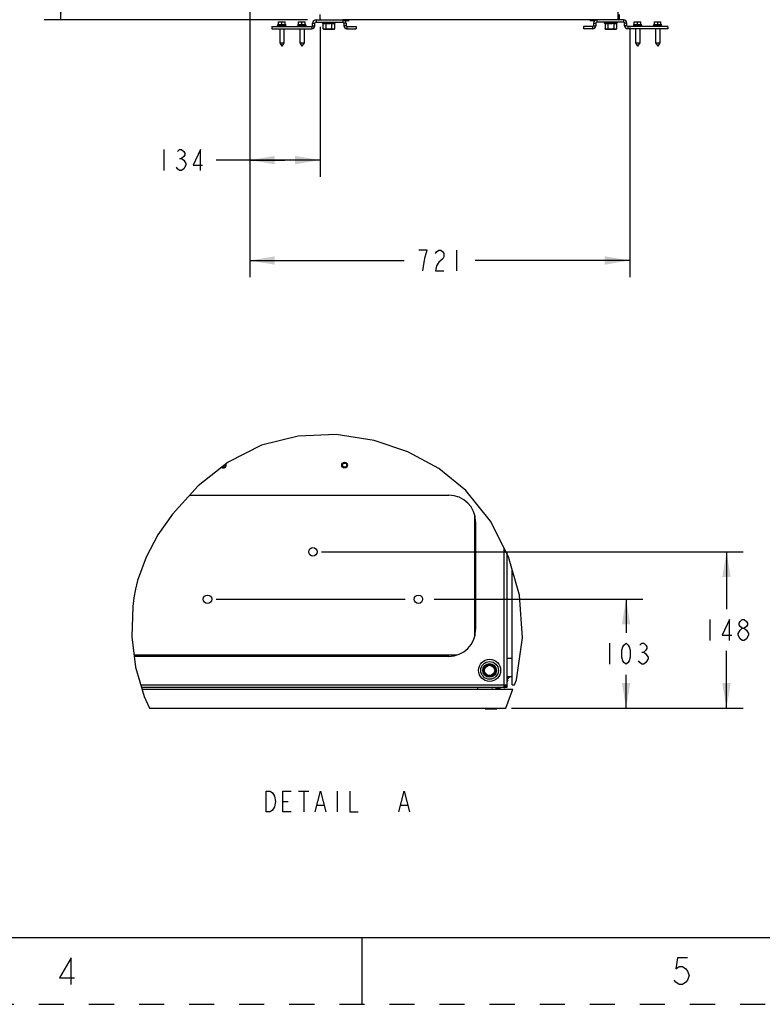
# Model space of a CAD drawing. Units: inches. Extents: x 0 to 340, y 0 to 220.
# Drawn here: x 144 to 200, y 0 to 74 of the extents above; entities that cross this region are included whole.
import ezdxf

# ---------------------------------------------------------------- set-up
doc = ezdxf.new("R2010")
doc.units = ezdxf.units.IN
doc.header["$LTSCALE"] = 18.7
doc.header["$MEASUREMENT"] = 0
doc.linetypes.add('HIDDEN', pattern=[0.2, 0.1, -0.1])
doc.layers.get('0').update_dxf_attribs({"linetype": 'CONTINUOUS'})
for name, color, linetype in [('02___PRT_ALL_AXES', 7, 'CONTINUOUS'), ('AXIS_PART', 7, 'CONTINUOUS'), ('DEFAULT_2', 8, 'HIDDEN'), ('SKID', 7, 'CONTINUOUS'), ('TOPPLATE', 7, 'CONTINUOUS')]:
    doc.layers.add(name, color=color, linetype=linetype)
doc.styles.get("Standard").update_dxf_attribs({"font": 'txt', "width": 0.8})
doc.dimstyles.new('DIMSTYLE_1', dxfattribs={"dimtxt": 1.5625, "dimasz": 1.875, "dimexe": 0.125, "dimexo": 0.0625, "dimgap": 0.078125, "dimtad": 0, "dimtih": 1, "dimtoh": 1, "dimdec": 0, "dimzin": 4, "dimdsep": 46, "dimtxsty": 'STANDARD', "dimblk": '_FILLED', "dimblk1": '_FILLED', "dimblk2": '_FILLED', "dimcen": 0.09, "dimadec": 3, "dimazin": 1, "dimtfac": 1, "dimtdec": 3, "dimtofl": 0, "dimtmove": 0, "dimatfit": 3, "dimldrblk": '_FILLED', "dimfxl": 1, "dimtolj": 1, "dimtzin": 4, "dimarcsym": 0})
doc.dimstyles.new('DIMSTYLE_6', dxfattribs={"dimtxt": 1.5625, "dimasz": 1.875, "dimexe": 0.125, "dimexo": 0.0625, "dimgap": 0.078125, "dimtad": 0, "dimtih": 1, "dimtoh": 1, "dimdec": 0, "dimlfac": 0.5, "dimzin": 4, "dimdsep": 46, "dimtxsty": 'STANDARD', "dimblk": '_FILLED', "dimblk1": '_FILLED', "dimblk2": '_FILLED', "dimcen": 0.09, "dimadec": 3, "dimazin": 1, "dimtfac": 1, "dimtdec": 3, "dimtofl": 0, "dimtmove": 0, "dimatfit": 3, "dimldrblk": '_FILLED', "dimfxl": 1, "dimtolj": 1, "dimtzin": 4, "dimarcsym": 0})

# ---------------------------------------------------------------- blocks, each defined once
blk = doc.blocks.new('_FILLED')
at = {"color": 0, "linetype": 'BYBLOCK'}
blk.add_solid([(0, 0), (-1, 0.167), (-1, -0.167)], dxfattribs=at)
blk = doc.blocks.new('*D5')
at = {"color": 2, "linetype": 'CONTINUOUS'}
for p, q in [((167.906, 163.748), (146.242, 163.748)), ((147.492, 163.748), (147.492, 120.212)), ((170.128, 163.748), (166.792, 163.748)), ((147.492, 73.551), (147.492, 117.087)), ((165.93, 73.551), (146.242, 73.551))]:
    blk.add_line(p, q, dxfattribs=at)
at = {"color": 2, "linetype": 'CONTINUOUS', "xscale": 1.875, "yscale": 1.875, "zscale": 1.875}
for p, rotation in [((147.492, 163.748), 90), ((147.492, 73.551), 270)]:
    blk.add_blockref('_FILLED', p, dxfattribs=dict(at, rotation=rotation))
blk = doc.blocks.new('*D20')
at = {"color": 2, "linetype": 'CONTINUOUS'}
for p, q in [((166.952, 33.804), (198.459, 33.804)), ((197.209, 33.804), (197.209, 29.524)), ((197.209, 22.12), (197.209, 26.399)), ((181.153, 22.12), (198.459, 22.12))]:
    blk.add_line(p, q, dxfattribs=at)
at = {"color": 2, "linetype": 'CONTINUOUS', "xscale": 1.875, "yscale": 1.875, "zscale": 1.875}
for p, rotation in [((197.209, 33.804), 90), ((197.209, 22.12), 270)]:
    blk.add_blockref('_FILLED', p, dxfattribs=dict(at, rotation=rotation))
blk = doc.blocks.new('*D21')
at = {"color": 2, "linetype": 'CONTINUOUS'}
for p, q in [((159.101, 30.261), (173.204, 30.261)), ((175.371, 30.261), (190.959, 30.261)), ((189.709, 30.261), (189.709, 27.753)), ((189.709, 22.12), (189.709, 24.628)), ((181.153, 22.12), (190.959, 22.12))]:
    blk.add_line(p, q, dxfattribs=at)
at = {"color": 2, "linetype": 'CONTINUOUS', "xscale": 1.875, "yscale": 1.875, "zscale": 1.875}
for p, rotation in [((189.709, 30.261), 90), ((189.709, 22.12), 270)]:
    blk.add_blockref('_FILLED', p, dxfattribs=dict(at, rotation=rotation))
blk = doc.blocks.new('*D26')
at = {"color": 2, "linetype": 'CONTINUOUS'}
for p, q in [((161.6, 76.995), (161.6, 61.824)), ((166.864, 73.024), (166.864, 61.824)), ((164.232, 63.074), (159.095, 63.074)), ((161.6, 63.074), (164.232, 63.074)), ((166.864, 63.074), (164.232, 63.074))]:
    blk.add_line(p, q, dxfattribs=at)
at = {"color": 2, "linetype": 'CONTINUOUS', "xscale": 1.875, "yscale": 1.875, "zscale": 1.875, "rotation": 180}
blk.add_blockref('_FILLED', (161.6, 63.074), dxfattribs=at)
at = {"color": 2, "linetype": 'CONTINUOUS', "xscale": 1.875, "yscale": 1.875, "zscale": 1.875}
blk.add_blockref('_FILLED', (166.864, 63.074), dxfattribs=at)
blk = doc.blocks.new('*D27')
at = {"color": 2, "linetype": 'CONTINUOUS'}
for p, q in [((161.6, 76.995), (161.6, 54.324)), ((189.981, 72.985), (189.981, 54.324)), ((161.6, 55.574), (173.135, 55.574)), ((189.981, 55.574), (178.447, 55.574))]:
    blk.add_line(p, q, dxfattribs=at)
at = {"color": 2, "linetype": 'CONTINUOUS', "xscale": 1.875, "yscale": 1.875, "zscale": 1.875, "rotation": 180}
blk.add_blockref('_FILLED', (161.6, 55.574), dxfattribs=at)
at = {"color": 2, "linetype": 'CONTINUOUS', "xscale": 1.875, "yscale": 1.875, "zscale": 1.875}
blk.add_blockref('_FILLED', (189.981, 55.574), dxfattribs=at)

msp = doc.modelspace()

# ---------------------------------------------------------------- linework, layer by layer
at = {"color": 7, "linetype": 'CONTINUOUS'}
for p, q in [((189.108, 73.551), (189.108, 152.232)), ((166.854, 73.551), (166.854, 73.945)), ((189.216, 73.551), (189.216, 73.945)), ((166.962, 73.556), (166.962, 73.551)), ((187.523, 73.551), (168.547, 73.551)), ((168.639, 73.531), (169.009, 73.531)), ((168.687, 73.507), (169.034, 73.507)), ((168.695, 73.501), (169.033, 73.501)), ((168.976, 73.468), (168.733, 73.468)), ((168.976, 73.468), (169.033, 73.501)), ((169.009, 73.531), (169.009, 73.551)), ((169.034, 73.507), (169.009, 73.531)), ((187.036, 73.507), (187.061, 73.531)), ((187.036, 73.507), (187.383, 73.507)), ((187.037, 73.501), (187.375, 73.501)), ((187.094, 73.468), (187.037, 73.501)), ((187.061, 73.531), (187.061, 73.551)), ((187.061, 73.531), (187.431, 73.531)), ((187.337, 73.468), (187.094, 73.468)), ((165.222, 42.453), (162.489, 41.769)), ((168.07, 42.561), (165.222, 42.453)), ((170.905, 42.132), (168.07, 42.561)), ((173.415, 41.286), (170.905, 42.132)), ((162.489, 41.769), (159.983, 40.499)), ((175.723, 40.029), (173.415, 41.286)), ((159.983, 40.499), (157.752, 38.742)), ((177.747, 38.378), (175.723, 40.029)), ((157.752, 38.742), (155.829, 36.622)), ((179.594, 36.088), (177.747, 38.378)), ((157.115, 38.04), (176.472, 38.04)), ((155.829, 36.622), (154.744, 35.066)), ((180.938, 33.444), (179.594, 36.088)), ((178.472, 36.04), (178.472, 27.993)), ((154.744, 35.066), (153.86, 33.409)), ((180.598, 23.67), (180.598, 34.113)), ((153.86, 33.409), (153.226, 31.657)), ((180.795, 33.726), (180.795, 23.867)), ((181.743, 30.567), (180.938, 33.444)), ((181.209, 23.867), (181.209, 32.478)), ((153.226, 31.657), (153.07, 31.02)), ((153.07, 31.02), (152.95, 30.373)), ((152.95, 30.373), (152.862, 29.72)), ((181.969, 27.383), (181.743, 30.567)), ((152.862, 29.72), (152.795, 27.451)), ((152.795, 27.451), (153.08, 25.191)), ((181.528, 24.239), (181.969, 27.383)), ((176.472, 25.993), (152.979, 25.993)), ((180.795, 25.855), (181.209, 25.855)), ((153.08, 25.191), (153.71, 22.999)), ((180.835, 24.776), (180.795, 24.785)), ((180.795, 24.736), (180.835, 24.776)), ((180.87, 24.477), (180.795, 24.402)), ((180.902, 24.342), (180.819, 24.426)), ((181.209, 24.477), (180.87, 24.477)), ((153.461, 23.867), (180.795, 23.867)), ((180.598, 23.67), (153.517, 23.67)), ((178.61, 23.67), (178.61, 23.537)), ((179.68, 23.67), (179.689, 23.631)), ((179.689, 23.631), (179.729, 23.67)), ((180.063, 23.67), (179.988, 23.595)), ((179.988, 23.595), (179.988, 23.537)), ((180.161, 23.601), (180.091, 23.67)), ((180.336, 23.67), (180.257, 23.59)), ((180.257, 23.59), (180.258, 23.67)), ((180.262, 23.586), (180.257, 23.59)), ((180.346, 23.67), (180.262, 23.586)), ((180.663, 23.751), (180.598, 23.751)), ((180.598, 23.67), (180.646, 23.676)), ((180.692, 23.751), (180.663, 23.751)), ((180.875, 24.209), (180.795, 24.207)), ((180.875, 24.209), (180.795, 24.129)), ((180.88, 24.204), (180.795, 24.12)), ((180.88, 24.204), (180.875, 24.209)), ((181.209, 23.867), (181.386, 23.867)), ((181.386, 23.867), (181.528, 24.239)), ((153.555, 23.537), (181.261, 23.537)), ((153.71, 22.999), (154.121, 22.12)), ((180.721, 22.12), (181.261, 23.537)), ((154.121, 22.12), (180.721, 22.12)), ((179.183, 22.048), (179.258, 22.12)), ((180.057, 22.048), (179.983, 22.12)), ((180.057, 22.048), (179.183, 22.048)), ((179.183, 22.048), (179.183, 22.041)), ((180.057, 22.041), (179.183, 22.041)), ((180.057, 22.048), (180.057, 22.041)), ((5, 5), (335, 5)), ((170, 0), (170, 5))]:
    msp.add_line(p, q, dxfattribs=at)
at = {"color": 2, "linetype": 'CONTINUOUS'}
for p, q in [((155.189, 63.855), (155.189, 62.293)), ((156.361, 63.204), (156.517, 63.204)), ((177.041, 56.355), (177.041, 54.793)), ((195.959, 28.743), (195.959, 27.181)), ((198.381, 27.181), (198.224, 27.311)), ((188.459, 26.971), (188.459, 25.409)), ((190.881, 26.32), (191.037, 26.32)), ((165.247, 15.932), (166.028, 15.932)), ((165.637, 15.932), (165.637, 14.37)), ((168.137, 15.932), (168.137, 14.37)), ((164.075, 15.151), (164.465, 15.151)), ((166.653, 14.89), (167.122, 14.89)), ((172.903, 14.89), (173.372, 14.89))]:
    msp.add_line(p, q, dxfattribs=at)
at = {"color": 3, "linetype": 'CONTINUOUS'}
for p, q in [((178.405, 27.485), (178.405, 36.549)), ((177.063, 26.091), (152.967, 26.091)), ((180.795, 24.235), (181.014, 24.454)), ((180.161, 23.601), (180.23, 23.67))]:
    msp.add_line(p, q, dxfattribs=at)
at = {"color": 2, "linetype": 'CONTINUOUS'}
for points in [[(156.205, 63.725), (156.361, 63.855), (156.517, 63.855), (156.674, 63.725), (156.752, 63.595), (156.752, 63.464), (156.674, 63.334), (156.517, 63.204), (156.674, 63.074)], [(157.924, 62.293), (157.924, 63.855), (157.377, 62.683), (158.08, 62.683)], [(156.83, 62.683), (156.674, 62.423), (156.517, 62.293), (156.361, 62.293), (156.205, 62.423), (156.127, 62.553)], [(156.674, 63.074), (156.83, 62.813), (156.83, 62.683)], [(174.541, 54.793), (174.619, 55.444), (174.697, 55.834), (174.775, 56.095), (174.853, 56.355), (174.228, 56.355)], [(175.478, 56.095), (175.557, 56.225), (175.713, 56.355), (175.869, 56.355), (176.025, 56.225), (176.103, 56.095), (176.103, 55.834), (176.025, 55.704), (175.869, 55.574), (175.713, 55.444), (175.557, 55.183), (175.478, 54.793), (176.103, 54.793)], [(197.443, 27.181), (197.443, 28.743), (196.896, 27.571), (197.599, 27.571)], [(198.381, 28.092), (198.224, 28.222), (198.146, 28.352), (198.146, 28.483), (198.224, 28.613), (198.381, 28.743), (198.537, 28.743), (198.693, 28.613), (198.771, 28.483), (198.771, 28.352), (198.693, 28.222), (198.537, 28.092)], [(198.068, 27.701), (198.224, 27.962), (198.381, 28.092), (198.537, 28.092), (198.693, 27.962), (198.771, 27.832), (198.849, 27.701), (198.849, 27.571)], [(198.224, 27.311), (198.068, 27.571), (198.068, 27.701)], [(198.849, 27.571), (198.693, 27.311), (198.537, 27.181), (198.381, 27.181)], [(189.709, 25.409), (189.552, 25.539), (189.474, 25.669), (189.396, 25.93), (189.396, 26.451), (189.474, 26.711), (189.552, 26.841), (189.709, 26.971), (189.865, 26.841), (189.943, 26.711), (190.021, 26.451), (190.021, 25.93), (189.943, 25.669), (189.865, 25.539), (189.709, 25.409)], [(190.724, 26.841), (190.881, 26.971), (191.037, 26.971), (191.193, 26.841), (191.271, 26.711), (191.271, 26.581), (191.193, 26.451), (191.037, 26.32), (191.193, 26.19), (191.271, 26.06), (191.349, 25.93), (191.349, 25.8)], [(191.349, 25.8), (191.193, 25.539), (191.037, 25.409), (190.881, 25.409), (190.724, 25.539), (190.646, 25.669)], [(162.825, 15.932), (163.137, 15.932), (163.293, 15.802)], [(163.45, 14.76), (163.293, 14.5), (163.137, 14.37), (162.825, 14.37), (162.825, 15.932)], [(163.293, 15.802), (163.45, 15.541), (163.528, 15.151), (163.45, 14.76)], [(164.7, 14.37), (164.075, 14.37), (164.075, 15.932), (164.7, 15.932)], [(166.497, 14.37), (166.887, 15.932), (167.278, 14.37)], [(169.075, 15.932), (169.075, 14.37), (169.7, 14.37)], [(172.747, 14.37), (173.137, 15.932), (173.528, 14.37)], [(148.268, 1.481), (148.268, 3.481), (147.393, 1.981), (148.518, 1.981)], [(194.293, 3.481), (193.543, 3.481), (193.418, 2.648), (193.668, 2.814), (193.918, 2.814), (194.168, 2.648), (194.293, 2.481), (194.418, 2.148), (194.293, 1.814), (194.168, 1.648), (193.918, 1.481), (193.668, 1.481), (193.418, 1.648), (193.293, 1.814)]]:
    msp.add_lwpolyline(points, dxfattribs=at)
at = {"color": 7, "linetype": 'CONTINUOUS'}
msp.add_lwpolyline([(180.646, 23.676), (180.68, 23.693), (180.696, 23.718), (180.692, 23.751)], dxfattribs=at)
for centre, radius in [((168.689, 40.284), 0.213), ((179.516, 24.95), 0.826), ((179.516, 24.95), 0.659), ((179.516, 24.95), 0.379), ((179.516, 24.95), 0.379)]:
    msp.add_circle(centre, radius, dxfattribs=at)
at = {"color": 3, "linetype": 'CONTINUOUS'}
for centre in [(166.327, 33.804), (158.453, 30.261), (174.201, 30.261)]:
    msp.add_circle(centre, 0.315, dxfattribs=at)
at = {"color": 7, "linetype": 'CONTINUOUS'}
for centre, radius, start, end in [((166.962, 73.649), 0.0984, 185.50333, 270), ((189.108, 73.649), 0.0984, 270, 360), ((169.031, 73.504), 0.00394, 299.86416, 45), ((187.039, 73.504), 0.00394, 135, 240.13584), ((159.634, 40.284), 0.213, 231.13107, 25.30801), ((176.472, 36.04), 2, 0, 90), ((176.472, 27.993), 2, 270, 360), ((180.244, 23.517), 0.236, 139.45384, 175.12495), ((180.598, 23.867), 0.197, 270, 360)]:
    msp.add_arc(centre, radius, start, end, dxfattribs=at)
at = {"color": 3, "linetype": 'CONTINUOUS'}
msp.add_arc((180.244, 23.517), 0.118, 135, 170.15466, dxfattribs=at)
at = {"layer": '02___PRT_ALL_AXES', "color": 7, "linetype": 'CONTINUOUS'}
msp.add_line((180.028, 23.635), (180.028, 23.611), dxfattribs=at)
for radius in [0.512, 0.472, 0.398]:
    msp.add_circle((179.516, 24.95), radius, dxfattribs=at)
at = {"layer": 'AXIS_PART', "color": 7, "linetype": 'CONTINUOUS'}
msp.add_circle((168.689, 40.284), 0.157, dxfattribs=at)
msp.add_arc((159.634, 40.284), 0.157, 235.78821, 20.65186, dxfattribs=at)
at = {"layer": 'DEFAULT_2', "color": 8, "linetype": 'HIDDEN'}
msp.add_line((0, 0), (340, 0), dxfattribs=at)
msp.add_circle((179.516, 24.95), 0.472, dxfattribs=at)
at = {"layer": 'SKID', "color": 3, "linetype": 'CONTINUOUS'}
for p, q in [((163.252, 73.051), (166.238, 73.051)), ((166.301, 73.114), (166.301, 73.297)), ((166.555, 73.551), (168.547, 73.551)), ((168.801, 73.297), (168.801, 73.114)), ((168.864, 73.051), (169.551, 73.051)), ((187.206, 73.051), (186.519, 73.051)), ((187.269, 73.297), (187.269, 73.114)), ((189.515, 73.551), (187.523, 73.551)), ((189.769, 73.114), (189.769, 73.297)), ((192.818, 73.051), (189.832, 73.051))]:
    msp.add_line(p, q, dxfattribs=at)
at = {"layer": 'SKID', "color": 7, "linetype": 'CONTINUOUS'}
for p, q in [((163.252, 73.051), (163.252, 72.882)), ((163.252, 72.882), (166.238, 72.882)), ((163.667, 73.114), (164.336, 73.114)), ((163.667, 73.051), (163.667, 73.114)), ((163.71, 73.194), (164.293, 73.194)), ((163.71, 73.114), (163.71, 73.194)), ((163.756, 73.409), (164.248, 73.409)), ((163.756, 73.194), (163.756, 73.409)), ((163.846, 72.882), (163.846, 71.843)), ((164.002, 73.194), (164.002, 73.387)), ((164.157, 72.882), (164.157, 71.843)), ((164.248, 73.194), (164.248, 73.409)), ((164.293, 73.114), (164.293, 73.194)), ((164.336, 73.051), (164.336, 73.114)), ((165.167, 73.114), (165.836, 73.114)), ((165.167, 73.051), (165.167, 73.114)), ((165.21, 73.194), (165.793, 73.194)), ((165.21, 73.114), (165.21, 73.194)), ((165.256, 73.409), (165.748, 73.409)), ((165.256, 73.194), (165.256, 73.409)), ((165.346, 72.882), (165.346, 71.843)), ((165.502, 73.194), (165.502, 73.387)), ((165.657, 72.882), (165.657, 71.843)), ((165.748, 73.194), (165.748, 73.409)), ((165.793, 73.114), (165.793, 73.194)), ((165.836, 73.051), (165.836, 73.114)), ((166.238, 73.051), (166.238, 72.882)), ((166.301, 73.297), (166.47, 73.297)), ((166.301, 73.114), (166.47, 73.114)), ((166.47, 73.114), (166.47, 73.297)), ((166.555, 73.551), (166.555, 73.382)), ((166.555, 73.382), (168.547, 73.382)), ((167.015, 73.382), (167.015, 73.322)), ((167.015, 73.322), (167.992, 73.322)), ((167.015, 73.322), (167.072, 73.29)), ((167.072, 73.29), (167.072, 72.905)), ((167.134, 72.842), (167.072, 72.905)), ((167.873, 72.842), (167.134, 72.842)), ((167.288, 73.29), (167.288, 72.905)), ((167.719, 73.29), (167.719, 72.905)), ((167.935, 72.905), (167.873, 72.842)), ((167.992, 73.322), (167.935, 73.29)), ((167.935, 73.29), (167.935, 72.905)), ((167.992, 73.382), (167.992, 73.322)), ((168.547, 73.551), (168.547, 73.382)), ((168.801, 73.297), (168.631, 73.297)), ((168.631, 73.297), (168.631, 73.114)), ((168.801, 73.114), (168.631, 73.114)), ((168.864, 73.051), (168.864, 72.882)), ((168.864, 72.882), (169.551, 72.882)), ((169.551, 73.051), (169.551, 72.882)), ((186.519, 73.051), (186.519, 72.882)), ((187.206, 72.882), (186.519, 72.882)), ((187.206, 73.051), (187.206, 72.882)), ((187.269, 73.297), (187.439, 73.297)), ((187.269, 73.114), (187.439, 73.114)), ((187.439, 73.297), (187.439, 73.114)), ((187.523, 73.551), (187.523, 73.382)), ((189.515, 73.382), (187.523, 73.382)), ((188.078, 73.382), (188.078, 73.322)), ((188.078, 73.322), (189.055, 73.322)), ((188.078, 73.322), (188.135, 73.29)), ((188.135, 73.29), (188.135, 72.905)), ((188.197, 72.842), (188.135, 72.905)), ((188.936, 72.842), (188.197, 72.842)), ((188.351, 73.29), (188.351, 72.905)), ((188.782, 73.29), (188.782, 72.905)), ((188.998, 72.905), (188.936, 72.842)), ((189.055, 73.322), (188.998, 73.29)), ((188.998, 73.29), (188.998, 72.905)), ((189.055, 73.382), (189.055, 73.322)), ((189.515, 73.551), (189.515, 73.382)), ((189.769, 73.297), (189.6, 73.297)), ((189.6, 73.114), (189.6, 73.297)), ((189.769, 73.114), (189.6, 73.114)), ((189.832, 73.051), (189.832, 72.882)), ((192.818, 72.882), (189.832, 72.882)), ((190.234, 73.114), (190.903, 73.114)), ((190.234, 73.051), (190.234, 73.114)), ((190.277, 73.194), (190.86, 73.194)), ((190.277, 73.114), (190.277, 73.194)), ((190.322, 73.409), (190.815, 73.409)), ((190.322, 73.194), (190.322, 73.409)), ((190.413, 72.882), (190.413, 71.843)), ((190.568, 73.194), (190.568, 73.387)), ((190.724, 72.882), (190.724, 71.843)), ((190.815, 73.194), (190.815, 73.409)), ((190.86, 73.114), (190.86, 73.194)), ((190.903, 73.051), (190.903, 73.114)), ((191.734, 73.114), (192.403, 73.114)), ((191.734, 73.051), (191.734, 73.114)), ((191.777, 73.194), (192.36, 73.194)), ((191.777, 73.114), (191.777, 73.194)), ((191.822, 73.409), (192.315, 73.409)), ((191.822, 73.194), (191.822, 73.409)), ((191.913, 72.882), (191.913, 71.843)), ((192.068, 73.194), (192.068, 73.387)), ((192.224, 72.882), (192.224, 71.843)), ((192.315, 73.194), (192.315, 73.409)), ((192.36, 73.114), (192.36, 73.194)), ((192.403, 73.051), (192.403, 73.114)), ((192.818, 73.051), (192.818, 72.882)), ((163.846, 71.843), (164.157, 71.843)), ((163.846, 71.843), (164.002, 71.574)), ((164.157, 71.843), (164.002, 71.574)), ((165.346, 71.843), (165.657, 71.843)), ((165.346, 71.843), (165.502, 71.574)), ((165.657, 71.843), (165.502, 71.574)), ((190.413, 71.843), (190.724, 71.843)), ((190.413, 71.843), (190.568, 71.574)), ((190.724, 71.843), (190.568, 71.574)), ((191.913, 71.843), (192.224, 71.843)), ((191.913, 71.843), (192.068, 71.574)), ((192.224, 71.843), (192.068, 71.574))]:
    msp.add_line(p, q, dxfattribs=at)
for centre, radius, start, end in [((166.238, 73.114), 0.232, 270, 360), ((166.555, 73.297), 0.0846, 90, 180), ((168.547, 73.297), 0.0846, 0, 90), ((168.864, 73.114), 0.232, 180, 270), ((187.206, 73.114), 0.232, 270, 360), ((187.523, 73.297), 0.0846, 90, 180), ((189.515, 73.297), 0.0846, 0, 90), ((189.832, 73.114), 0.232, 180, 270)]:
    msp.add_arc(centre, radius, start, end, dxfattribs=at)
at = {"layer": 'SKID', "color": 3, "linetype": 'CONTINUOUS'}
for centre, radius, start, end in [((166.238, 73.114), 0.063, 270, 360), ((166.555, 73.297), 0.254, 90, 180), ((168.547, 73.297), 0.254, 0, 90), ((168.864, 73.114), 0.063, 180, 270), ((187.206, 73.114), 0.063, 270, 360), ((187.523, 73.297), 0.254, 90, 180), ((189.515, 73.297), 0.254, 0, 90), ((189.832, 73.114), 0.063, 180, 270)]:
    msp.add_arc(centre, radius, start, end, dxfattribs=at)
at = {"layer": 'SKID', "color": 7, "linetype": 'CONTINUOUS'}
for points, knots in [([(163.756, 73.387), (163.773, 73.393), (163.801, 73.401), (163.838, 73.407), (163.857, 73.408), (163.866, 73.409)], [0, 0, 0, 0, 0.501568, 0.751093, 1, 1, 1, 1]), ([(163.891, 73.409), (163.9, 73.408), (163.919, 73.407), (163.956, 73.401), (163.984, 73.393), (164.002, 73.387)], [0, 0, 0, 0, 0.248907, 0.498432, 1, 1, 1, 1]), ([(164.002, 73.387), (164.019, 73.393), (164.047, 73.401), (164.084, 73.407), (164.103, 73.408), (164.112, 73.409)], [0, 0, 0, 0, 0.501568, 0.751093, 1, 1, 1, 1]), ([(164.137, 73.409), (164.146, 73.408), (164.165, 73.407), (164.202, 73.401), (164.23, 73.393), (164.248, 73.387)], [0, 0, 0, 0, 0.248907, 0.498432, 1, 1, 1, 1]), ([(165.256, 73.387), (165.273, 73.393), (165.301, 73.401), (165.338, 73.407), (165.357, 73.408), (165.366, 73.409)], [0, 0, 0, 0, 0.501568, 0.751093, 1, 1, 1, 1]), ([(165.391, 73.409), (165.4, 73.408), (165.419, 73.407), (165.456, 73.401), (165.484, 73.393), (165.502, 73.387)], [0, 0, 0, 0, 0.248907, 0.498432, 1, 1, 1, 1]), ([(165.502, 73.387), (165.519, 73.393), (165.547, 73.401), (165.584, 73.407), (165.603, 73.408), (165.612, 73.409)], [0, 0, 0, 0, 0.501568, 0.751093, 1, 1, 1, 1]), ([(165.637, 73.409), (165.646, 73.408), (165.665, 73.407), (165.702, 73.401), (165.73, 73.393), (165.748, 73.387)], [0, 0, 0, 0, 0.248907, 0.498432, 1, 1, 1, 1]), ([(167.288, 73.29), (167.271, 73.28), (167.236, 73.263), (167.18, 73.253), (167.123, 73.263), (167.089, 73.28), (167.072, 73.29)], [0, 0, 0, 0, 0.257461, 0.5, 0.742539, 1, 1, 1, 1]), ([(167.288, 72.905), (167.272, 72.889), (167.24, 72.861), (167.18, 72.84), (167.119, 72.861), (167.087, 72.889), (167.072, 72.905)], [0, 0, 0, 0, 0.267882, 0.5, 0.732118, 1, 1, 1, 1]), ([(167.719, 72.905), (167.686, 72.888), (167.616, 72.859), (167.504, 72.841), (167.391, 72.859), (167.321, 72.888), (167.288, 72.905)], [0, 0, 0, 0, 0.250201, 0.5, 0.749799, 1, 1, 1, 1]), ([(167.935, 73.29), (167.918, 73.28), (167.884, 73.263), (167.827, 73.253), (167.771, 73.263), (167.736, 73.28), (167.719, 73.29)], [0, 0, 0, 0, 0.257461, 0.5, 0.742539, 1, 1, 1, 1]), ([(167.935, 72.905), (167.92, 72.889), (167.888, 72.861), (167.827, 72.84), (167.767, 72.861), (167.735, 72.889), (167.719, 72.905)], [0, 0, 0, 0, 0.267882, 0.5, 0.732118, 1, 1, 1, 1]), ([(188.351, 73.29), (188.334, 73.28), (188.299, 73.263), (188.243, 73.253), (188.186, 73.263), (188.152, 73.28), (188.135, 73.29)], [0, 0, 0, 0, 0.257461, 0.5, 0.742539, 1, 1, 1, 1]), ([(188.351, 72.905), (188.335, 72.889), (188.303, 72.861), (188.243, 72.84), (188.182, 72.861), (188.15, 72.889), (188.135, 72.905)], [0, 0, 0, 0, 0.267882, 0.5, 0.732118, 1, 1, 1, 1]), ([(188.782, 72.905), (188.749, 72.888), (188.679, 72.859), (188.567, 72.841), (188.454, 72.859), (188.384, 72.888), (188.351, 72.905)], [0, 0, 0, 0, 0.250201, 0.5, 0.749799, 1, 1, 1, 1]), ([(188.998, 73.29), (188.981, 73.28), (188.947, 73.263), (188.89, 73.253), (188.834, 73.263), (188.799, 73.28), (188.782, 73.29)], [0, 0, 0, 0, 0.257461, 0.5, 0.742539, 1, 1, 1, 1]), ([(188.998, 72.905), (188.983, 72.889), (188.951, 72.861), (188.89, 72.84), (188.83, 72.861), (188.798, 72.889), (188.782, 72.905)], [0, 0, 0, 0, 0.267882, 0.5, 0.732118, 1, 1, 1, 1]), ([(190.322, 73.387), (190.34, 73.393), (190.368, 73.401), (190.405, 73.407), (190.424, 73.408), (190.433, 73.409)], [0, 0, 0, 0, 0.501568, 0.751093, 1, 1, 1, 1]), ([(190.458, 73.409), (190.467, 73.408), (190.486, 73.407), (190.523, 73.401), (190.551, 73.393), (190.568, 73.387)], [0, 0, 0, 0, 0.248907, 0.498432, 1, 1, 1, 1]), ([(190.568, 73.387), (190.586, 73.393), (190.614, 73.401), (190.651, 73.407), (190.67, 73.408), (190.679, 73.409)], [0, 0, 0, 0, 0.501568, 0.751093, 1, 1, 1, 1]), ([(190.704, 73.409), (190.713, 73.408), (190.732, 73.407), (190.769, 73.401), (190.797, 73.393), (190.815, 73.387)], [0, 0, 0, 0, 0.248907, 0.498432, 1, 1, 1, 1]), ([(191.822, 73.387), (191.84, 73.393), (191.868, 73.401), (191.905, 73.407), (191.924, 73.408), (191.933, 73.409)], [0, 0, 0, 0, 0.501568, 0.751093, 1, 1, 1, 1]), ([(191.958, 73.409), (191.967, 73.408), (191.986, 73.407), (192.023, 73.401), (192.051, 73.393), (192.068, 73.387)], [0, 0, 0, 0, 0.248907, 0.498432, 1, 1, 1, 1]), ([(192.068, 73.387), (192.086, 73.393), (192.114, 73.401), (192.151, 73.407), (192.17, 73.408), (192.179, 73.409)], [0, 0, 0, 0, 0.501568, 0.751093, 1, 1, 1, 1]), ([(192.204, 73.409), (192.213, 73.408), (192.232, 73.407), (192.269, 73.401), (192.297, 73.393), (192.315, 73.387)], [0, 0, 0, 0, 0.248907, 0.498432, 1, 1, 1, 1])]:
    msp.add_open_spline(points, degree=3, knots=knots, dxfattribs=at)
for points in [[(167.504, 73.257), (167.431, 73.257), (167.358, 73.27), (167.288, 73.29)], [(167.719, 73.29), (167.649, 73.27), (167.576, 73.257), (167.504, 73.257)], [(188.567, 73.257), (188.494, 73.257), (188.421, 73.27), (188.351, 73.29)], [(188.782, 73.29), (188.712, 73.27), (188.639, 73.257), (188.567, 73.257)]]:
    msp.add_open_spline(points, degree=3, dxfattribs=at)
at = {"layer": 'TOPPLATE', "color": 7, "linetype": 'CONTINUOUS'}
for p, q in [((180.795, 23.67), (180.598, 23.67)), ((180.795, 23.867), (180.795, 23.67))]:
    msp.add_line(p, q, dxfattribs=at)

# ---------------------------------------------------------------- dimensions: what is measured, and where the dimension line sits
at = {"color": 2, "linetype": 'CONTINUOUS'}
for base, p1, p2, angle, dimstyle, picture, middle in [((147.492, 73.551), (170.191, 163.748), (165.992, 73.551), 270, 'DIMSTYLE_1', '*D5', (144.992, 117.868)), ((161.6, 55.574), (189.981, 73.047), (161.6, 77.057), 180, 'DIMSTYLE_1', '*D27', (173.916, 54.793)), ((197.209, 33.804), (181.091, 22.12), (166.889, 33.804), 90, 'DIMSTYLE_6', '*D20', (195.334, 27.181)), ((189.709, 30.261), (181.091, 22.12), (159.038, 30.261), 90, 'DIMSTYLE_6', '*D21', (187.834, 25.409))]:
    dim = msp.add_linear_dim(base=base, p1=p1, p2=p2, angle=angle, dimstyle=dimstyle, dxfattribs=at)
    dim.commit()
    dim.dimension.update_dxf_attribs({"geometry": picture, "text_midpoint": middle, "dimtype": 160})
dim = msp.add_linear_dim(base=(166.864, 63.074), p1=(161.6, 77.057), p2=(166.864, 73.087), dimstyle='DIMSTYLE_1', dxfattribs=at)
dim.commit()
dim.dimension.update_dxf_attribs({"geometry": '*D26', "text_midpoint": (154.564, 62.293), "dimtype": 160})

doc.saveas('drawing.dxf')
